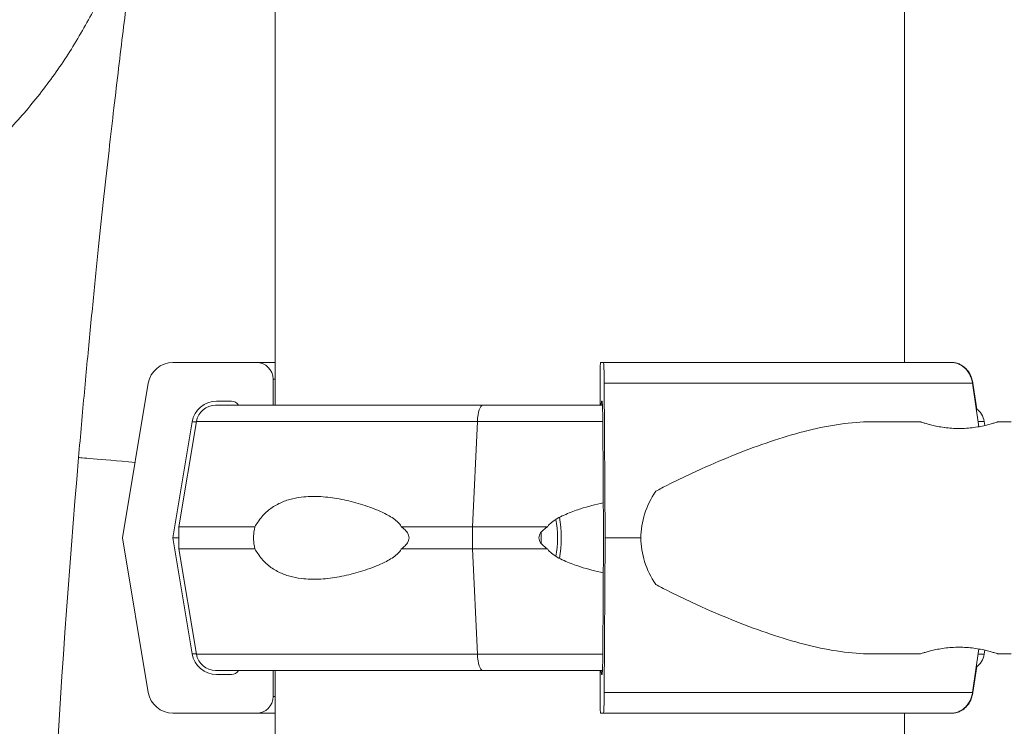
# Model space of a CAD drawing. Units: millimetres. Extents: x -488 to 29701, y 14 to 7088.
# Drawn here: x 12620 to 12798, y 2231 to 2359 of the extents above; entities that cross this region are included whole.
import ezdxf

# ---------------------------------------------------------------- set-up
doc = ezdxf.new("R2010")
doc.units = ezdxf.units.MM
doc.styles.get("Standard").update_dxf_attribs({"font": 'arial.ttf'})
doc.dimstyles.new('ISO-25', dxfattribs={"dimtxt": 2.5, "dimasz": 2.5, "dimexe": 1.25, "dimexo": 0.625, "dimtad": 1, "dimtxsty": 'Standard', "dimcen": 2.5, "dimadec": 0, "dimazin": 0, "dimtfac": 1, "dimtmove": 0, "dimatfit": 3, "dimfxl": 1, "dimarcsym": 0})

# ---------------------------------------------------------------- blocks, each defined once
blk = doc.blocks.new('*D4')
at = {"color": 0, "lineweight": -2, "transparency": 16777216}
for p, q in [((11049.88, 6432.39), (10928.63, 6432.39)), ((10929.88, 6272.39), (10929.88, 461.97)), ((11049.88, 301.97), (10928.63, 301.97))]:
    blk.add_line(p, q, dxfattribs=at)
at = {"color": 0, "transparency": 16777216}
for points in [[(10903.21, 6272.39), (10956.55, 6272.39), (10929.88, 6432.39)], [(10903.21, 461.97), (10956.55, 461.97), (10929.88, 301.97)]]:
    blk.add_solid(points, dxfattribs=at)
at = {"layer": 'Defpoints', "color": 0, "transparency": 16777216}
for p in [(15363.73, 6432.39), (10929.88, 301.97), (14839.82, 301.97)]:
    blk.add_point(p, dxfattribs=at)
at = {"color": 0, "transparency": 16777216, "insert": (10706.71, 3367.18), "char_height": 300, "attachment_point": 5, "rotation": 90}
blk.add_mtext('615', dxfattribs=at)
blk = doc.blocks.new('*D5')
at = {"color": 0, "lineweight": -2, "transparency": 16777216}
for p, q in [((11023.59, 6405.13), (11023.59, 6526.38)), ((18608.82, 6405.13), (18608.82, 6526.38)), ((11183.59, 6525.13), (18448.82, 6525.13))]:
    blk.add_line(p, q, dxfattribs=at)
at = {"color": 0, "transparency": 16777216}
for points in [[(11183.59, 6551.79), (11183.59, 6498.46), (11023.59, 6525.13)], [(18448.82, 6551.79), (18448.82, 6498.46), (18608.82, 6525.13)]]:
    blk.add_solid(points, dxfattribs=at)
at = {"layer": 'Defpoints', "color": 0, "transparency": 16777216}
for p in [(18608.82, 6525.13), (18608.82, 2022.61), (11023.59, 427.78)]:
    blk.add_point(p, dxfattribs=at)
at = {"color": 0, "transparency": 16777216, "insert": (14816.21, 6748.3), "char_height": 300, "attachment_point": 5}
blk.add_mtext('760', dxfattribs=at)

msp = doc.modelspace()

# ---------------------------------------------------------------- linework, layer by layer
at = {"color": 0, "linetype": 'Continuous', "lineweight": 0, "extrusion": (0, 1, -2.22045e-16)}
for p, q in [((12665.823, 2288.964), (12665.823, 2401.968)), ((12779.823, 2296.714), (12779.823, 2401.968)), ((12662.441, 2296.714), (12647.271, 2296.714)), ((12724.767, 2296.714), (12725.273, 2296.714)), ((12788.372, 2296.714), (12788.291, 2296.714)), ((12665.44, 2288.964), (12665.44, 2293.714)), ((12724.667, 2288.964), (12724.667, 2293.714)), ((12642.835, 2292.954), (12638.173, 2264.964)), ((12725.421, 2292.954), (12725.576, 2264.964)), ((12793.265, 2285.083), (12792.13, 2292.954)), ((12792.885, 2288.285), (12792.212, 2292.954)), ((12655.197, 2289.714), (12657.883, 2289.714)), ((12703.436, 2288.964), (12704.126, 2288.964)), ((12725.008, 2289.714), (12724.919, 2289.714)), ((12647.264, 2264.964), (12650.761, 2285.954)), ((12651.552, 2286.04), (12648.373, 2266.964)), ((12701.535, 2266.964), (12702.446, 2286.04)), ((12725.273, 2264.964), (12725.156, 2285.954)), ((12773.668, 2285.964), (12782.708, 2285.964)), ((12794.265, 2286.04), (12794.387, 2285.311)), ((12796.707, 2285.964), (12799.117, 2285.964)), ((12648.373, 2262.964), (12648.373, 2266.964)), ((12701.535, 2262.964), (12701.535, 2266.964)), ((12638.173, 2264.964), (12642.835, 2236.975)), ((12650.761, 2243.975), (12647.264, 2264.964)), ((12725.156, 2243.975), (12725.273, 2264.964)), ((12725.576, 2264.964), (12725.421, 2236.975)), ((12651.552, 2243.889), (12648.373, 2262.964)), ((12702.446, 2243.889), (12701.535, 2262.964)), ((12773.668, 2243.964), (12782.708, 2243.964)), ((12792.13, 2236.975), (12793.265, 2244.846)), ((12794.265, 2243.889), (12794.387, 2244.617)), ((12796.707, 2243.964), (12799.117, 2243.964)), ((12657.883, 2240.214), (12655.197, 2240.214)), ((12665.44, 2236.214), (12665.44, 2240.964)), ((12665.823, 301.968), (12665.823, 2240.964)), ((12704.124, 2240.964), (12703.435, 2240.964)), ((12724.667, 2236.214), (12724.667, 2240.964)), ((12724.919, 2240.214), (12725.008, 2240.214)), ((12792.212, 2236.975), (12792.885, 2241.643)), ((12647.271, 2233.214), (12662.441, 2233.214)), ((12725.273, 2233.214), (12724.767, 2233.214)), ((12775.162, 2233.214), (12788.291, 2233.214)), ((12779.823, 301.968), (12779.823, 2233.214)), ((12788.291, 2233.214), (12788.372, 2233.214))]:
    msp.add_line(p, q, dxfattribs=at)
at = {"color": 0, "linetype": 'Continuous', "lineweight": 0, "extrusion": (0, -2.22045e-16, -1)}
for centre, start, end in [((-12655.004, 2285.464), 9.46233, 90.00001), ((-12790.813, 2285.464), 124.47489, 170.53768), ((-12655.004, 2244.464), 270.00001, 350.53768), ((-12790.813, 2244.464), 189.46233, 235.52515)]:
    msp.add_arc(centre, 3.5, start, end, dxfattribs=at)
at = {"color": 0, "linetype": 'Continuous', "lineweight": 0}
for centre, major_axis, ratio, start_param, end_param in [((12647.271, 2292.214), (0, 4.5), 0.9994439, 0.0000029, 1.4056505), ((12662.441, 2293.714), (0, 3), 0.9994439, -1.5707934, 0.0000029), ((12722.908, 2296.714), (-60.5, 0), 0.0000001, 0.0333497, 0.3376164), ((12722.908, 2293.714), (-57.5, 0), 0.0000001, 0.0333497, 0.1202773), ((12722.908, 2289.714), (-67.749, 0), 0.0000001, 0.0333497, 0.2846559), ((12722.908, 2288.964), (-67.905, 0), 0.0000001, -1.6029555, -1.2799745), ((12724.919, 2288.214), (0, 1.5), 0.0333436, 0.0000001, 1.0471999), ((12725.008, 2285.214), (0, 4.5), 0.0333436, -1.4056476, 0.0000001), ((12722.908, 2285.954), (-72.187, 0), 0.0000001, 0.0333497, 0.1506186), ((12722.908, 2286.04), (-71.357, 0), 0.0000001, -1.6023043, -1.2799729), ((12722.908, 2286.04), (71.357, 0), 0.0000001, 0, 0.1788492), ((12670.054, 2276.083), (-39.854, 3.42), 0.0000402, 0, 0.7334505), ((12764.111, 2264.964), (-32.054, 0), 0.6551405, -0.4132251, 0.0000001), ((12722.908, 2266.964), (-74.537, 0), 0.0000001, -1.4662539, -1.2799716), ((12722.908, 2264.964), (-75.686, 0), 0.0000001, 0.0333497, 0.1745916), ((12764.111, 2264.964), (-32.054, 0), 0.6551405, 0.0000001, 0.4132253), ((12722.908, 2262.964), (-74.537, 0), 0.0000001, -1.4662539, -1.2799716), ((12722.908, 2243.975), (-72.187, 0), 0.0000001, 0.0333497, 0.1506186), ((12722.908, 2243.889), (-71.357, 0), 0.0000001, -1.6023043, -1.2799729), ((12725.008, 2244.714), (0, -4.5), 0.0333436, 0.0000001, 1.4056477), ((12722.908, 2243.889), (71.357, 0), 0.0000001, 0, 0.1788493), ((12722.908, 2240.964), (-67.905, 0), 0.0000001, -1.6029555, -1.2799425), ((12722.908, 2240.964), (-65.5, 0), 0.0000001, -1.6041368, -1.2799425), ((12724.919, 2241.714), (0, -1.5), 0.0333436, -1.0471952, 0.0000001), ((12647.271, 2237.714), (0, -4.5), 0.9994439, -1.4056448, 0.0000029), ((12662.441, 2236.214), (0, -3), 0.9994439, 0.0000029, 1.5707992), ((12722.908, 2236.214), (-57.5, 0), 0.0000001, 0.0333497, 0.120278), ((12722.908, 2233.214), (-75.678, 0), 0.0000001, 0.0333497, 0.7162021), ((12722.908, 2233.214), (-60.5, 0), 0.0000001, 0.0333497, 0.3376167)]:
    msp.add_ellipse(centre, major_axis=major_axis, ratio=ratio, start_param=start_param, end_param=end_param, dxfattribs=at)
at = {"color": 0, "linetype": 'Continuous', "lineweight": 0, "extrusion": (-5.87747e-39, -2.22045e-16, -1)}
for centre, major_axis, ratio, start_param, end_param in [((12724.767, 2293.714), (0, 3), 0.0333436, -1.5707964, -0.0000001), ((12722.749, 2296.714), (75.678, 0), 0.0000001, -1.5374466, -0.5235442), ((12722.909, 2266.964), (74.537, 0), 0.0000001, -2.0479614, -1.8616501), ((12715.472, 2264.964), (0, -5.25), 0.2867703, -2.2579833, -0.8836095), ((12715.472, 2264.964), (0, 5.25), 0.2867703, -1.5707963, -1.3768698), ((12722.909, 2262.964), (-74.537, 0), 0.0000001, 0, 0.6178999), ((12722.909, 2262.964), (74.537, 0), 0.0000001, -2.0479614, -1.8616501), ((12724.767, 2236.214), (0, -3), 0.0333436, -0.0000001, 1.5707962), ((12722.749, 2233.214), (75.678, 0), 0.0000001, -1.5374466, -0.5235442)]:
    msp.add_ellipse(centre, major_axis=major_axis, ratio=ratio, start_param=start_param, end_param=end_param, dxfattribs=at)
at = {"color": 0, "linetype": 'Continuous', "lineweight": 0, "extrusion": (-1.17549e-38, -2.22045e-16, -1)}
for centre, major_axis, ratio, start_param, end_param in [((12725.273, 2292.214), (0, 4.5), 0.0333436, -0.0000001, 1.4056476), ((12703.436, 2285.464), (0, 3.5), 0.2867703, -1.4056476, 0.0000001)]:
    msp.add_ellipse(centre, major_axis=major_axis, ratio=ratio, start_param=start_param, end_param=end_param, dxfattribs=at)
at = {"color": 0, "linetype": 'Continuous', "lineweight": 0, "extrusion": (0, -2.22045e-16, -1)}
for centre, major_axis, start_param, end_param in [((12722.831, 2296.714), (75.678, 0), -0.7180514, -0.5235442), ((12722.749, 2292.954), (80.117, 0), -1.5374466, -0.5236634), ((12722.749, 2264.964), (84.782, 0), -1.5374466, -1.4607917), ((12722.749, 2233.214), (60.5, 0), -1.5374466, -0.5230044)]:
    msp.add_ellipse(centre, major_axis=major_axis, ratio=0.0000001, start_param=start_param, end_param=end_param, dxfattribs=at)
at = {"color": 0, "linetype": 'Continuous', "lineweight": 0, "extrusion": (1.88079e-37, -2.22045e-16, -1)}
msp.add_ellipse((12655.197, 2285.214), major_axis=(0, 4.5), ratio=0.9994439, start_param=-1.4056505, end_param=-0.0000029, dxfattribs=at)
at = {"color": 0, "linetype": 'Continuous', "lineweight": 0, "extrusion": (-2.93874e-39, -2.22045e-16, -1)}
for centre, major_axis, ratio, start_param, end_param in [((12722.909, 2288.964), (-67.905, 0), 0.0000001, 0, 1.2799425), ((12722.909, 2286.04), (-71.357, 0), 0.0000001, 0, 1.2799425), ((12715.472, 2264.964), (0, -7.5), 0.2867703, -2.0907213, -1.0508714), ((12715.472, 2264.964), (0, 5.25), 0.2867703, -1.7647226, -1.5707963), ((12722.909, 2243.889), (-71.357, 0), 0.0000001, 0, 1.2799425), ((12722.909, 2240.964), (-65.5, 0), 0.0000001, -0.2331511, 1.2688884), ((12722.909, 2240.964), (-67.905, 0), 0.0000001, -0.3525839, 1.2798992), ((12722.749, 2236.975), (80.117, 0), 0.0000001, -1.5374466, -0.5236634)]:
    msp.add_ellipse(centre, major_axis=major_axis, ratio=ratio, start_param=start_param, end_param=end_param, dxfattribs=at)
at = {"color": 0, "linetype": 'Continuous', "lineweight": 0, "extrusion": (-3.76158e-37, -2.22045e-16, -1)}
msp.add_ellipse((12657.883, 2288.214), major_axis=(0, 1.5), ratio=0.9994439, start_param=-0.0000029, end_param=1.0471921, dxfattribs=at)
at = {"color": 0, "linetype": 'Continuous', "lineweight": 0, "extrusion": (-1.46937e-38, -2.22045e-16, -1)}
msp.add_ellipse((12722.909, 2266.964), major_axis=(-74.537, 0), ratio=0.0000001, start_param=0, end_param=0.6178999, dxfattribs=at)
at = {"color": 0, "linetype": 'Continuous', "lineweight": 0, "extrusion": (-9.40395e-38, -2.22045e-16, -1)}
msp.add_ellipse((12655.197, 2244.714), major_axis=(0, -4.5), ratio=0.9994439, start_param=-0.0000029, end_param=1.4056448, dxfattribs=at)
at = {"color": 0, "linetype": 'Continuous', "lineweight": 0, "extrusion": (-8.81621e-39, -2.22045e-16, -1)}
msp.add_ellipse((12703.436, 2244.464), major_axis=(0, -3.5), ratio=0.2867703, start_param=0.0000001, end_param=1.4056477, dxfattribs=at)
at = {"color": 0, "linetype": 'Continuous', "lineweight": 0, "extrusion": (9.40395e-38, -2.22045e-16, -1)}
msp.add_ellipse((12657.883, 2241.714), major_axis=(0, -1.5), ratio=0.9994439, start_param=-1.047203, end_param=-0.0000029, dxfattribs=at)
at = {"color": 0, "linetype": 'Continuous', "lineweight": 0, "extrusion": (-1.17549e-37, -2.22045e-16, -1)}
msp.add_ellipse((12703.435, 2244.464), major_axis=(0, -3.5), ratio=0.2867703, start_param=0.0000003, end_param=0.0018513, dxfattribs=at)
at = {"color": 0, "linetype": 'Continuous', "lineweight": 0, "extrusion": (2.93874e-39, -2.22045e-16, -1)}
msp.add_ellipse((12725.273, 2237.714), major_axis=(0, -4.5), ratio=0.0333436, start_param=-1.4056477, end_param=-0.0000001, dxfattribs=at)
at = {"color": 0, "linetype": 'Continuous', "lineweight": 0}
for points, knots in [([(12567.055, 2310.448), (12569.888, 2311.04), (12572.7, 2311.762), (12578.285, 2313.468), (12581.062, 2314.458), (12586.514, 2316.689), (12589.195, 2317.933), (12594.43, 2320.659), (12596.99, 2322.146), (12601.953, 2325.344), (12604.361, 2327.058), (12609.015, 2330.7), (12611.264, 2332.633), (12615.572, 2336.694), (12617.635, 2338.826), (12621.556, 2343.268), (12623.418, 2345.583), (12626.904, 2350.36), (12628.535, 2352.826), (12631.574, 2357.903), (12632.983, 2360.521), (12635.557, 2365.877), (12636.722, 2368.619), (12638.781, 2374.175), (12639.681, 2376.993), (12641.227, 2382.711), (12641.873, 2385.618), (12642.51, 2389.277), (12642.629, 2390.01), (12642.763, 2390.895), (12642.785, 2391.046), (12642.807, 2391.198)], [0, 0, 0, 0, 8.8041043, 8.8041043, 17.7300607, 17.7300607, 26.6647516, 26.6647516, 35.6063026, 35.6063026, 44.5262138, 44.5262138, 53.4697816, 53.4697816, 62.4107715, 62.4107715, 71.3610047, 71.3610047, 80.2627887, 80.2627887, 89.2132025, 89.2132025, 98.1835651, 98.1835651, 107.0833166, 107.0833166, 116.0427861, 116.0427861, 118.280947, 118.280947, 118.7418877, 118.7418877, 118.7418877, 118.7418877]), ([(12642.181, 2386.682), (12641.758, 2383.616), (12640.877, 2377.126), (12639.443, 2366.156), (12637.884, 2353.698), (12636.189, 2339.403), (12634.652, 2325.579), (12633.339, 2313.007), (12632.483, 2304.419), (12631.783, 2297.101), (12631.251, 2291.381), (12630.722, 2285.518), (12630.372, 2281.502), (12630.2, 2279.503)], [83.0959625, 83.0959625, 83.0959625, 83.0959625, 85.4574379, 87.8189133, 90.1803887, 92.5418641, 94.9033396, 96.0840773, 97.264815, 97.8551838, 98.4455527, 99.0359215, 99.6262904, 99.6262904, 99.6262904, 99.6262904]), ([(12792.13, 2292.954), (12792.124, 2293), (12792.116, 2293.046), (12792.057, 2293.389), (12791.979, 2293.68), (12791.795, 2294.193), (12791.673, 2294.463), (12791.382, 2294.966), (12791.213, 2295.2), (12790.873, 2295.593), (12790.671, 2295.788), (12790.236, 2296.124), (12790.002, 2296.266), (12789.558, 2296.478), (12789.307, 2296.569), (12788.793, 2296.687), (12788.531, 2296.714), (12788.291, 2296.714)], [0.7041972, 0.7041972, 0.7041972, 0.7041972, 0.8330409, 0.8330409, 1.6660818, 1.6660818, 2.4991235, 2.4991235, 3.3321653, 3.3321653, 4.1652082, 4.1652082, 4.9982511, 4.9982511, 5.8312951, 5.8312951, 6.664339, 6.664339, 6.664339, 6.664339]), ([(12792.212, 2292.954), (12792.205, 2293), (12792.198, 2293.046), (12792.139, 2293.389), (12792.06, 2293.68), (12791.876, 2294.193), (12791.754, 2294.463), (12791.463, 2294.966), (12791.294, 2295.2), (12790.955, 2295.593), (12790.752, 2295.788), (12790.317, 2296.124), (12790.084, 2296.266), (12789.64, 2296.478), (12789.388, 2296.569), (12788.875, 2296.687), (12788.612, 2296.714), (12788.372, 2296.714)], [0.7041972, 0.7041972, 0.7041972, 0.7041972, 0.8330409, 0.8330409, 1.6660818, 1.6660818, 2.4991235, 2.4991235, 3.3321653, 3.3321653, 4.1652082, 4.1652082, 4.9982511, 4.9982511, 5.8312951, 5.8312951, 6.664339, 6.664339, 6.664339, 6.664339]), ([(12773.668, 2285.964), (12773.474, 2285.964), (12773.28, 2285.963), (12771.276, 2285.927), (12769.408, 2285.749), (12765.575, 2285.151), (12763.61, 2284.732), (12759.607, 2283.697), (12757.569, 2283.082), (12753.451, 2281.698), (12751.373, 2280.93), (12747.208, 2279.277), (12745.122, 2278.393), (12742.012, 2276.996), (12740.98, 2276.52), (12738.928, 2275.543), (12737.909, 2275.042), (12736.178, 2274.16), (12735.463, 2273.784), (12734.755, 2273.397)], [136.1423887, 136.1423887, 136.1423887, 136.1423887, 136.8804286, 136.8804286, 143.7392196, 143.7392196, 150.5980105, 150.5980105, 157.4568014, 157.4568014, 164.3155924, 164.3155924, 171.1743833, 171.1743833, 174.6037788, 174.6037788, 178.0331743, 178.0331743, 180.4851414, 180.4851414, 180.4851414, 180.4851414]), ([(12789.707, 2284.763), (12789.268, 2284.764), (12788.816, 2284.779), (12787.914, 2284.841), (12787.464, 2284.887), (12786.602, 2285.003), (12786.189, 2285.072), (12785.427, 2285.22), (12785.078, 2285.298), (12784.459, 2285.448), (12784.168, 2285.525), (12783.653, 2285.669), (12783.43, 2285.736), (12783.07, 2285.847), (12782.933, 2285.891), (12782.752, 2285.95), (12782.708, 2285.964), (12782.707, 2285.964), (12782.748, 2285.95), (12782.925, 2285.891), (12783.06, 2285.847), (12783.417, 2285.736), (12783.638, 2285.669), (12784.15, 2285.525), (12784.439, 2285.448), (12785.056, 2285.298), (12785.404, 2285.22), (12786.164, 2285.072), (12786.576, 2285.003), (12787.436, 2284.887), (12787.886, 2284.841), (12788.792, 2284.779), (12789.25, 2284.763), (12790.136, 2284.763), (12790.593, 2284.779), (12791.501, 2284.841), (12791.951, 2284.887), (12792.813, 2285.003), (12793.226, 2285.072), (12793.988, 2285.22), (12794.337, 2285.298), (12794.956, 2285.448), (12795.247, 2285.525), (12795.762, 2285.669), (12795.985, 2285.736), (12796.345, 2285.847), (12796.482, 2285.891), (12796.663, 2285.95), (12796.707, 2285.964), (12796.707, 2285.964)], [0.0154756, 0.0154756, 0.0154756, 0.0154756, 1.3297836, 1.3297836, 2.6595673, 2.6595673, 3.9893509, 3.9893509, 5.3191345, 5.3191345, 6.6483014, 6.6483014, 7.9774683, 7.9774683, 9.3066352, 9.3066352, 10.6358021, 10.6358021, 11.9649689, 11.9649689, 13.2941358, 13.2941358, 14.6233027, 14.6233027, 15.9524696, 15.9524696, 17.2822532, 17.2822532, 18.6120368, 18.6120368, 19.9418205, 19.9418205, 21.2716041, 21.2716041, 22.6013877, 22.6013877, 23.9311714, 23.9311714, 25.260955, 25.260955, 26.5907386, 26.5907386, 27.9199055, 27.9199055, 29.2490724, 29.2490724, 30.5782393, 30.5782393, 31.9074044, 31.9074044, 31.9074044, 31.9074044]), ([(12630.2, 2279.503), (12622.955, 2195.075), (12617.992, 1997.049), (12641.02, 1800.021), (12663.149, 1689.224)], [-0.0000486, -0.0000486, -0.0000486, -0.0000486, 24.9368689, 58.1860922, 58.1860922, 58.1860922, 58.1860922]), ([(12688.678, 2266.964), (12688.665, 2266.991), (12688.653, 2267.016), (12688.502, 2267.307), (12688.308, 2267.542), (12687.85, 2268.005), (12687.547, 2268.243), (12686.905, 2268.686), (12686.564, 2268.889), (12685.523, 2269.459), (12684.804, 2269.783), (12683.088, 2270.487), (12681.974, 2270.869), (12679.713, 2271.525), (12678.566, 2271.799), (12676.301, 2272.215), (12675.183, 2272.357), (12673.028, 2272.488), (12671.992, 2272.477), (12670.35, 2272.322), (12669.661, 2272.216), (12668.289, 2271.89), (12667.605, 2271.67), (12666.284, 2271.094), (12665.647, 2270.738), (12664.45, 2269.876), (12663.89, 2269.371), (12663.134, 2268.491), (12662.885, 2268.164), (12662.475, 2267.542), (12662.309, 2267.26), (12662.155, 2266.964)], [0.8340907, 0.8340907, 0.8340907, 0.8340907, 0.9234036, 0.9234036, 1.8468071, 1.8468071, 3.1134184, 3.1134184, 4.3800297, 4.3800297, 6.9132523, 6.9132523, 10.9954761, 10.9954761, 15.0777, 15.0777, 19.1599238, 19.1599238, 23.2421477, 23.2421477, 26.0405213, 26.0405213, 28.8388948, 28.8388948, 31.6372684, 31.6372684, 34.4356419, 34.4356419, 35.8136588, 35.8136588, 36.8322915, 36.8322915, 36.8322915, 36.8322915]), ([(12715.13, 2266.964), (12715.146, 2266.991), (12715.163, 2267.016), (12715.361, 2267.307), (12715.604, 2267.542), (12716.168, 2268.005), (12716.534, 2268.243), (12717.311, 2268.686), (12717.721, 2268.889), (12718.977, 2269.459), (12719.846, 2269.783), (12721.935, 2270.487), (12723.305, 2270.869), (12724.89, 2271.237), (12725.063, 2271.277), (12725.238, 2271.315)], [0.8340907, 0.8340907, 0.8340907, 0.8340907, 0.9234036, 0.9234036, 1.8468071, 1.8468071, 3.1134184, 3.1134184, 4.3800297, 4.3800297, 6.9132523, 6.9132523, 10.9954761, 10.9954761, 11.4957278, 11.4957278, 11.4957278, 11.4957278]), ([(12662.155, 2266.964), (12662.099, 2266.752), (12662.052, 2266.534), (12661.939, 2265.871), (12661.901, 2265.416), (12661.901, 2264.964), (12661.901, 2264.513), (12661.939, 2264.058), (12662.052, 2263.395), (12662.099, 2263.177), (12662.155, 2262.964)], [-2.0305824, -2.0305824, -2.0305824, -2.0305824, -1.3538869, -1.3538869, 0, 0, 0, 1.3538869, 1.3538869, 2.0305824, 2.0305824, 2.0305824, 2.0305824]), ([(12688.678, 2262.964), (12688.678, 2262.965), (12688.678, 2262.965), (12688.851, 2263.095), (12689.018, 2263.231), (12689.391, 2263.575), (12689.615, 2263.814), (12689.868, 2264.216), (12689.938, 2264.358), (12690.036, 2264.653), (12690.064, 2264.807), (12690.064, 2265.122), (12690.036, 2265.275), (12689.938, 2265.571), (12689.868, 2265.713), (12689.615, 2266.115), (12689.391, 2266.353), (12689.018, 2266.697), (12688.851, 2266.833), (12688.678, 2266.964), (12688.678, 2266.964), (12688.678, 2266.964)], [38.2588986, 38.2588986, 38.2588986, 38.2588986, 38.2596185, 38.2596185, 38.941884, 38.941884, 39.8861188, 39.8861188, 40.3582361, 40.3582361, 40.8303535, 40.8303535, 41.3024708, 41.3024708, 41.7745882, 41.7745882, 42.7188229, 42.7188229, 43.4010885, 43.4010885, 43.4018084, 43.4018084, 43.4018084, 43.4018084]), ([(12715.13, 2262.964), (12715.13, 2262.965), (12715.129, 2262.965), (12714.935, 2263.095), (12714.749, 2263.231), (12714.333, 2263.575), (12714.085, 2263.814), (12713.804, 2264.216), (12713.726, 2264.358), (12713.618, 2264.653), (12713.588, 2264.807), (12713.588, 2265.122), (12713.618, 2265.275), (12713.726, 2265.571), (12713.804, 2265.713), (12714.085, 2266.115), (12714.333, 2266.353), (12714.749, 2266.697), (12714.935, 2266.833), (12715.129, 2266.964), (12715.13, 2266.964), (12715.13, 2266.964)], [38.2588986, 38.2588986, 38.2588986, 38.2588986, 38.2596185, 38.2596185, 38.941884, 38.941884, 39.8861188, 39.8861188, 40.3582361, 40.3582361, 40.8303535, 40.8303535, 41.3024708, 41.3024708, 41.7745882, 41.7745882, 42.7188229, 42.7188229, 43.4010885, 43.4010885, 43.4018084, 43.4018084, 43.4018084, 43.4018084]), ([(12662.155, 2262.964), (12662.309, 2262.669), (12662.475, 2262.387), (12662.885, 2261.765), (12663.134, 2261.438), (12663.89, 2260.558), (12664.45, 2260.052), (12665.647, 2259.19), (12666.284, 2258.835), (12667.605, 2258.259), (12668.289, 2258.039), (12669.661, 2257.713), (12670.35, 2257.607), (12671.992, 2257.452), (12673.028, 2257.441), (12675.183, 2257.572), (12676.301, 2257.714), (12678.566, 2258.13), (12679.713, 2258.404), (12681.974, 2259.06), (12683.088, 2259.442), (12684.804, 2260.146), (12685.523, 2260.47), (12686.564, 2261.039), (12686.905, 2261.243), (12687.547, 2261.686), (12687.85, 2261.923), (12688.308, 2262.387), (12688.502, 2262.622), (12688.653, 2262.912), (12688.665, 2262.938), (12688.678, 2262.964)], [3.115418, 3.115418, 3.115418, 3.115418, 4.1340506, 4.1340506, 5.5120675, 5.5120675, 8.3104411, 8.3104411, 11.1088146, 11.1088146, 13.9071882, 13.9071882, 16.7055618, 16.7055618, 20.7877856, 20.7877856, 24.8700095, 24.8700095, 28.9522333, 28.9522333, 33.0344572, 33.0344572, 35.5676798, 35.5676798, 36.8342911, 36.8342911, 38.1009023, 38.1009023, 39.0243059, 39.0243059, 39.1136188, 39.1136188, 39.1136188, 39.1136188]), ([(12725.238, 2258.614), (12725.063, 2258.652), (12724.89, 2258.692), (12723.305, 2259.06), (12721.935, 2259.442), (12719.846, 2260.146), (12718.977, 2260.47), (12717.721, 2261.039), (12717.311, 2261.243), (12716.534, 2261.686), (12716.168, 2261.923), (12715.604, 2262.387), (12715.361, 2262.622), (12715.163, 2262.912), (12715.146, 2262.938), (12715.13, 2262.964)], [28.4519816, 28.4519816, 28.4519816, 28.4519816, 28.9522333, 28.9522333, 33.0344572, 33.0344572, 35.5676798, 35.5676798, 36.8342911, 36.8342911, 38.1009023, 38.1009023, 39.0243059, 39.0243059, 39.1136188, 39.1136188, 39.1136188, 39.1136188]), ([(12734.755, 2256.532), (12735.463, 2256.145), (12736.178, 2255.769), (12737.909, 2254.886), (12738.928, 2254.386), (12740.98, 2253.409), (12742.012, 2252.932), (12745.122, 2251.536), (12747.208, 2250.652), (12751.373, 2248.999), (12753.451, 2248.231), (12757.569, 2246.847), (12759.607, 2246.231), (12763.61, 2245.197), (12765.575, 2244.777), (12769.408, 2244.18), (12771.276, 2244.001), (12773.28, 2243.966), (12773.474, 2243.964), (12773.668, 2243.964)], [4.4068238, 4.4068238, 4.4068238, 4.4068238, 6.8587909, 6.8587909, 10.2881864, 10.2881864, 13.7175819, 13.7175819, 20.5763728, 20.5763728, 27.4351638, 27.4351638, 34.2939547, 34.2939547, 41.1527456, 41.1527456, 48.0115366, 48.0115366, 48.7495822, 48.7495822, 48.7495822, 48.7495822]), ([(12796.707, 2243.964), (12796.707, 2243.964), (12796.707, 2243.964), (12796.707, 2243.964), (12796.663, 2243.979), (12796.482, 2244.037), (12796.345, 2244.082), (12795.985, 2244.193), (12795.762, 2244.26), (12795.247, 2244.404), (12794.956, 2244.481), (12794.337, 2244.631), (12793.988, 2244.709), (12793.226, 2244.857), (12792.813, 2244.926), (12791.951, 2245.042), (12791.501, 2245.088), (12790.593, 2245.15), (12790.136, 2245.165), (12789.25, 2245.165), (12788.792, 2245.15), (12787.886, 2245.088), (12787.436, 2245.042), (12786.576, 2244.926), (12786.164, 2244.857), (12785.404, 2244.709), (12785.056, 2244.631), (12784.439, 2244.481), (12784.15, 2244.404), (12783.638, 2244.26), (12783.417, 2244.193), (12783.06, 2244.082), (12782.925, 2244.037), (12782.748, 2243.979), (12782.707, 2243.964), (12782.708, 2243.964), (12782.708, 2243.964), (12782.708, 2243.964)], [10.6358003, 10.6358003, 10.6358003, 10.6358003, 10.6358021, 10.6358021, 11.9649689, 11.9649689, 13.2941358, 13.2941358, 14.6233027, 14.6233027, 15.9524696, 15.9524696, 17.2822532, 17.2822532, 18.6120368, 18.6120368, 19.9418205, 19.9418205, 21.2716041, 21.2716041, 22.6013877, 22.6013877, 23.9311714, 23.9311714, 25.260955, 25.260955, 26.5907386, 26.5907386, 27.9199055, 27.9199055, 29.2490724, 29.2490724, 30.5782393, 30.5782393, 31.9074062, 31.9074062, 31.907408, 31.907408, 31.907408, 31.907408]), ([(12788.291, 2233.214), (12788.531, 2233.214), (12788.793, 2233.242), (12789.307, 2233.36), (12789.558, 2233.451), (12790.002, 2233.663), (12790.236, 2233.805), (12790.671, 2234.141), (12790.873, 2234.336), (12791.213, 2234.729), (12791.382, 2234.963), (12791.673, 2235.466), (12791.795, 2235.736), (12791.979, 2236.249), (12792.057, 2236.54), (12792.116, 2236.882), (12792.124, 2236.928), (12792.13, 2236.975)], [19.9930186, 19.9930186, 19.9930186, 19.9930186, 20.8260625, 20.8260625, 21.6591065, 21.6591065, 22.4921494, 22.4921494, 23.3251922, 23.3251922, 24.158234, 24.158234, 24.9912758, 24.9912758, 25.8243167, 25.8243167, 25.9531604, 25.9531604, 25.9531604, 25.9531604]), ([(12788.372, 2233.214), (12788.612, 2233.214), (12788.875, 2233.242), (12789.388, 2233.36), (12789.64, 2233.451), (12790.084, 2233.663), (12790.317, 2233.805), (12790.752, 2234.141), (12790.955, 2234.336), (12791.294, 2234.729), (12791.463, 2234.963), (12791.754, 2235.466), (12791.876, 2235.736), (12792.06, 2236.249), (12792.139, 2236.54), (12792.198, 2236.882), (12792.205, 2236.928), (12792.212, 2236.975)], [19.9930186, 19.9930186, 19.9930186, 19.9930186, 20.8260625, 20.8260625, 21.6591065, 21.6591065, 22.4921494, 22.4921494, 23.3251922, 23.3251922, 24.158234, 24.158234, 24.9912758, 24.9912758, 25.8243167, 25.8243167, 25.9531604, 25.9531604, 25.9531604, 25.9531604])]:
    msp.add_open_spline(points, degree=3, knots=knots, dxfattribs=at)
msp.add_open_spline([(12789.708, 2245.165), (12789.713, 2245.165), (12789.718, 2245.165), (12789.722, 2245.165)], degree=3, dxfattribs=at)

# ---------------------------------------------------------------- dimensions: what is measured, and where the dimension line sits
dim = msp.add_linear_dim(base=(18608.823, 6525.127), p1=(11023.592, 427.785), p2=(18608.823, 2022.608), text='760', dimstyle='ISO-25', override={"dimtxt": 300, "dimasz": 160, "dimgap": 70, "dimfxl": 120, "dimfxlon": 1})
dim.commit()
dim.dimension.update_dxf_attribs({"geometry": '*D5', "text_midpoint": (14816.208, 6748.298)})
dim = msp.add_linear_dim(base=(10929.88, 301.968), p1=(15363.732, 6432.39), p2=(14839.823, 301.968), angle=90, text='615', dimstyle='ISO-25', override={"dimtxt": 300, "dimasz": 160, "dimgap": 70, "dimfxl": 120, "dimfxlon": 1})
dim.commit()
dim.dimension.update_dxf_attribs({"geometry": '*D4', "text_midpoint": (10706.708, 3367.179)})

doc.saveas('drawing.dxf')
